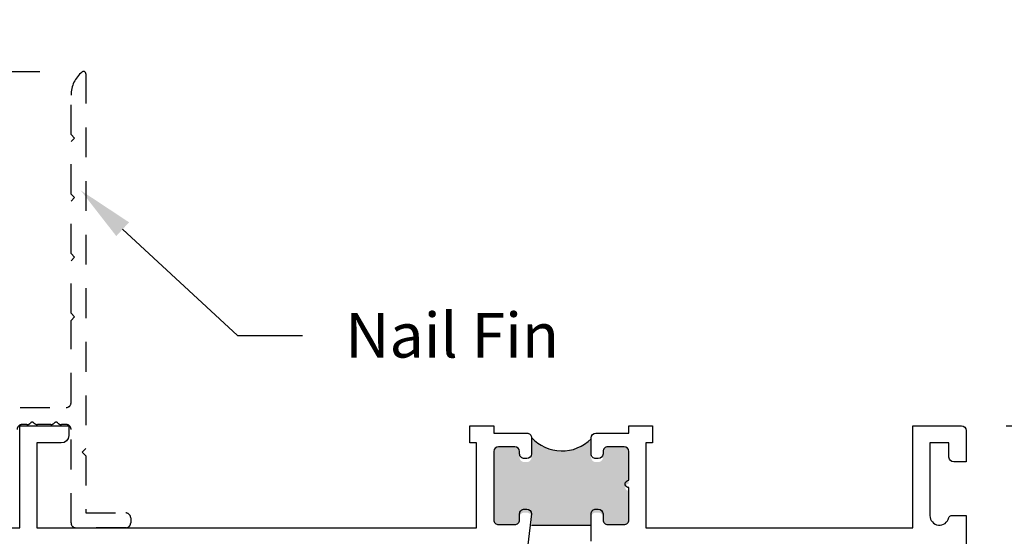
# Model space of a CAD drawing. Units: inches. Extents: x 0 to 579, y -19 to 37.
# Drawn here: x 44 to 48, y 22 to 24 of the extents above; entities that cross this region are included whole.
import ezdxf
from ezdxf import colors
from ezdxf.entities.mleader import LeaderData, LeaderLine
from ezdxf.math import Vec2, Vec3

# ---------------------------------------------------------------- set-up
doc = ezdxf.new("R2010")
doc.units = ezdxf.units.IN
doc.header["$MEASUREMENT"] = 0
doc.linetypes.add('HIDDEN2', pattern=[0.1875, 0.125, -0.0625])
for name, color, linetype in [('Arcadia-Dim', 4, 'Continuous'), ('Arcadia-Hidden', 1, 'HIDDEN2'), ('Arcadia-Profile', 6, 'Continuous'), ('Arcadia-Text', 3, 'Continuous')]:
    doc.layers.add(name, color=color, linetype=linetype)
doc.styles.get("Standard").update_dxf_attribs({"font": 'ARIALN.TTF'})
doc.dimstyles.new('Arcadia-4', dxfattribs={"dimscale": 4, "dimtxt": 0.0938, "dimasz": 0.0938, "dimexe": 0.0546, "dimexo": 0.0469, "dimgap": 0.0469, "dimtad": 0, "dimtih": 1, "dimdec": 4, "dimrnd": 0.0625, "dimzin": 3, "dimdsep": 46, "dimlunit": 4, "dimtxsty": 'Standard', "dimblk": 'ARCHTICK', "dimcen": 0.0469, "dimdle": 0.0546, "dimclrd": 256, "dimclre": 256, "dimclrt": 256, "dimadec": 0, "dimazin": 0, "dimtfac": 0.75, "dimtix": 1, "dimtmove": 2, "dimatfit": 3, "dimfxl": 1, "dimtolj": 1, "dimtzin": 3, "dimlwd": -3, "dimlwe": -3, "dimarcsym": 0})

# ---------------------------------------------------------------- blocks, each defined once
blk = doc.blocks.new('_ArchTick')
at = {"color": 0, "linetype": 'ByBlock', "lineweight": -3, "const_width": 0.15}
blk.add_lwpolyline([(-0.5, -0.5), (0.5, 0.5)], dxfattribs=at)
blk = doc.blocks.new('*D238')
at = {"layer": 'Arcadia-Dim', "lineweight": -3, "transparency": 16777216}
for p, q in [((42.7306521178893, 22.9470483358937), (42.7306521178893, 21.99532442189405)), ((43.22082044408507, 22.7286483358937), (42.5122521178893, 22.7286483358937)), ((42.7306521178893, 20.00987715857029), (42.7306521178893, 20.96122101125285)), ((44.22742544408496, 20.22827715857029), (42.5122521178893, 20.22827715857029))]:
    blk.add_line(p, q, dxfattribs=at)
at = {"layer": 'Arcadia-Dim', "lineweight": -3, "transparency": 16777216, "xscale": 0.3752, "yscale": 0.3752, "zscale": 0.3752}
for p, rotation in [((42.7306521178893, 22.7286483358937), 90), ((42.7306521178893, 20.22827715857029), 270)]:
    blk.add_blockref('_ArchTick', p, dxfattribs=dict(at, rotation=rotation))
at = {"layer": 'Arcadia-Dim', "transparency": 16777216, "insert": (42.73065211788926, 21.47827271657343), "char_height": 0.3752, "attachment_point": 5}
blk.add_mtext('\\A1;2{\\H0.75x;\\S1/2;}"', dxfattribs=at)
blk = doc.blocks.new('*D239')
at = {"layer": 'Arcadia-Dim', "lineweight": -3, "transparency": 16777216}
for p, q in [((48.63342044408498, 22.9470483358937), (48.63342044408498, 22.43547380797868)), ((48.30102044408502, 22.7286483358937), (48.85182044408499, 22.7286483358937)), ((48.63342044408498, 20.8852483358937), (48.63342044408498, 21.39657162516831)), ((48.30102044408502, 21.1036483358937), (48.85182044408499, 21.1036483358937))]:
    blk.add_line(p, q, dxfattribs=at)
at = {"layer": 'Arcadia-Dim', "lineweight": -3, "transparency": 16777216, "xscale": 0.3752, "yscale": 0.3752, "zscale": 0.3752}
for p, rotation in [((48.63342044408498, 22.7286483358937), 90), ((48.63342044408498, 21.1036483358937), 270)]:
    blk.add_blockref('_ArchTick', p, dxfattribs=dict(at, rotation=rotation))
at = {"layer": 'Arcadia-Dim', "transparency": 16777216, "insert": (48.63342044408491, 21.91602271657348), "char_height": 0.3752, "attachment_point": 5}
blk.add_mtext('\\A1;1{\\H0.75x;\\S5/8;}"', dxfattribs=at)
blk = doc.blocks.new('*D240')
at = {"layer": 'Arcadia-Dim', "lineweight": -3, "transparency": 16777216}
for p, q in [((42.7306521178893, 24.43308930740097), (42.7306521178893, 23.98872052696793)), ((44.24809071900425, 24.21468930740097), (42.5122521178893, 24.21468930740097)), ((42.7306521178893, 22.5102483358937), (42.7306521178893, 22.95461711632673)), ((43.22082044408507, 22.7286483358937), (42.5122521178893, 22.7286483358937))]:
    blk.add_line(p, q, dxfattribs=at)
at = {"layer": 'Arcadia-Dim', "lineweight": -3, "transparency": 16777216, "xscale": 0.3752, "yscale": 0.3752, "zscale": 0.3752}
for p, rotation in [((42.7306521178893, 24.21468930740097), 90), ((42.7306521178893, 22.7286483358937), 270)]:
    blk.add_blockref('_ArchTick', p, dxfattribs=dict(at, rotation=rotation))
at = {"layer": 'Arcadia-Dim', "transparency": 16777216, "insert": (42.7306521178893, 23.47166882164732), "char_height": 0.3752, "attachment_point": 5}
blk.add_mtext('\\A1;1{\\H0.75x;\\S1/2;}"', dxfattribs=at)

msp = doc.modelspace()

# ---------------------------------------------------------------- hatches: boundary and pattern name
at = {"layer": 'Arcadia-Profile'}
msp.add_hatch(color=256, dxfattribs=at).paths.add_polyline_path([(46.17242044408496, 22.64130760425235), (46.24042044408528, 22.64130760425235), (46.24341729460016, 22.64082458258122), (46.24724912702342, 22.64002683977503), (46.25155995633272, 22.63811230916497), (46.25443383065018, 22.63555957996618), (46.25666906623044, 22.63268776233235), (46.25858498244204, 22.62917776782854), (46.2598622599165, 22.62582731754219), (46.2601815792851, 22.62279595569089), (46.26059497609534, 22.5941046674368), (46.26097985987351, 22.59184413858929), (46.26193781797931, 22.58929140939051), (46.26289577608517, 22.58657915769277), (46.26433273107695, 22.58434551692903), (46.26592932792001, 22.5821118761653), (46.26800488598288, 22.58051643399017), (46.27024012156314, 22.57924005853158), (46.27263503466079, 22.57796370479139), (46.27518958960965, 22.57700641776785), (46.2774248251899, 22.57684687355027), (46.28042044408496, 22.57630960425229), (46.29039788202086, 22.57630960425229), (46.29434875172606, 22.57652778511522), (46.29865958103536, 22.57796370479139), (46.30201241657263, 22.57987823540157), (46.30488629089009, 22.58259050881782), (46.30712152647035, 22.58546232645165), (46.30887780083074, 22.58833414408548), (46.30951643956799, 22.59088687328415), (46.30999540078781, 22.59312051404788), (46.31047439767379, 22.59583278746425), (46.31048454098819, 22.67988292214397), (46.3148215931034, 22.67624524448547), (46.31920899771531, 22.67158697032949), (46.32588149923631, 22.66528458280436), (46.33173139582967, 22.66044363421156), (46.33685002859922, 22.65651607952179), (46.34269988952635, 22.65194913172502), (46.35083484736261, 22.64692550869529), (46.35714173480485, 22.64327195480155), (46.3631744206045, 22.64007509785938), (46.37227878539246, 22.63587282566243), (46.38121348613085, 22.63243059292813), (46.39143998048151, 22.62909591028426), (46.39972880224681, 22.62683694573104), (46.40941702250935, 22.62490067488659), (46.41813644214542, 22.6235022848058), (46.42836293649614, 22.62264171033337), (46.43794351620758, 22.6223190166246), (46.44816997489212, 22.62264171033337), (46.45844996852272, 22.62349665971021), (46.47263512425624, 22.6254900068144), (46.4850471355231, 22.62903377361044), (46.49679422207324, 22.63257751868798), (46.51075774812326, 22.63855760343768), (46.52361305442329, 22.64475917361221), (46.53425192122349, 22.65162517834244), (46.54422586330687, 22.65871269021591), (46.55043188677339, 22.66424980411614), (46.55752446464017, 22.67111580884637), (46.56048454098819, 22.67394701123476), (46.56048454098819, 22.59628432210241), (46.56064006209422, 22.59359951591523), (46.56105396818972, 22.59128325791721), (46.562047378485, 22.58888427409215), (46.56270962823773, 22.58689889768323), (46.5639513821903, 22.58507899464666), (46.56535866291491, 22.58309361823774), (46.56701432296293, 22.58160459679038), (46.56883554544915, 22.57995012368906), (46.57123623646904, 22.5784611022417), (46.57388530681239, 22.57746843575569), (46.57719662690842, 22.57664119920503), (46.58042044408497, 22.57630960425229), (46.59042044408496, 22.57630960425229), (46.59474656635179, 22.57672392503196), (46.59772672590534, 22.5777993173449), (46.60095526478229, 22.57937106461918), (46.60393546000201, 22.58143914513653), (46.60658449467919, 22.58458263968521), (46.60790902985084, 22.58656801609413), (46.60898518569902, 22.58888427409215), (46.60997859599436, 22.59227592440311), (46.61048454098815, 22.59630960425227), (46.61048454098815, 22.62203877588843), (46.61091244375805, 22.62523783358472), (46.61140870307835, 22.62763477586918), (46.61240125738518, 22.63019701777785), (46.61397278089898, 22.63284192035792), (46.61579243407302, 22.63499090234689), (46.61802567234681, 22.63705722366433), (46.62100333526731, 22.63904090602909), (46.62580065136179, 22.64094192772234), (46.62952434300163, 22.64130096310021), (46.69842044408497, 22.64130760425235), (46.70171691419059, 22.64111674005653), (46.70539588133808, 22.64030974516265), (46.7090748128194, 22.63860610134157), (46.71239483546506, 22.63591611112258), (46.71544568540039, 22.63241914772823), (46.71652244757379, 22.63026714686555), (46.71768891020647, 22.62739784857968), (46.71848454098815, 22.62130760425259), (46.71848454098815, 22.48531010425233), (46.71550264597945, 22.48500522979873), (46.71159370326077, 22.48365310015674), (46.70843649675694, 22.4815498139252), (46.70573032484887, 22.47854507897443), (46.70407651944256, 22.474789187434), (46.70347515187031, 22.47103329589356), (46.70377585348952, 22.46742763132727), (46.70482825565747, 22.46382196676109), (46.70663235837414, 22.46126795616988), (46.70933856594839, 22.45811301596336), (46.71249577245216, 22.45661065934712), (46.71565297895599, 22.45555900537215), (46.71848454098815, 22.45531010425236), (46.71848454098815, 22.33431110425227), (46.71816366449533, 22.33142528595386), (46.71735168809126, 22.32812174766184), (46.71642372524834, 22.3257455031229), (46.71520576064224, 22.32336928030259), (46.71334979929028, 22.32105100248248), (46.71207384146472, 22.31966004013418), (46.71015988689336, 22.31815316606674), (46.70899991550666, 22.31728379559536), (46.70656398629441, 22.31600874496621), (46.70349006033634, 22.31502348449419), (46.70140212610672, 22.31455983761759), (46.69848454098817, 22.31431110425228), (46.68629144622101, 22.31431110425228), (46.63042044408498, 22.31431060425234), (46.6258924204599, 22.31493138903556), (46.62215945470583, 22.31596760114576), (46.61915233151526, 22.31772912481176), (46.61655997040864, 22.31969788655601), (46.61448608865654, 22.32208114617549), (46.61293068625903, 22.32477524119395), (46.61189376321604, 22.32726211985266), (46.61116788498642, 22.32954173871451), (46.61048454098815, 22.33431060425244), (46.61048454098815, 22.3443106042522), (46.61019516107935, 22.34768010926541), (46.60901008069728, 22.35190383935594), (46.60720744029427, 22.35520110099696), (46.60538111754337, 22.35735796680717), (46.60396984220588, 22.35901708767085), (46.60247553598602, 22.36017848530639), (46.60040015625409, 22.36158873369686), (46.59807571954118, 22.36283309606313), (46.59550222584723, 22.36366265649497), (46.59276270605468, 22.36407743671089), (46.59042044408536, 22.3643106042523), (46.58041044452923, 22.3643106042523), (46.57483128107949, 22.36366265649497), (46.56960129847541, 22.36125691821155), (46.56652969081946, 22.35885117992814), (46.56420525410649, 22.35586475368621), (46.56229590047322, 22.35246354722824), (46.56138270343157, 22.35030668141815), (46.56088462513573, 22.34831572335054), (46.5606355681547, 22.34599294979773), (46.56048454098819, 22.3443106042522), (46.56048454098819, 22.3108106042522), (46.31048454098819, 22.3108106042522), (46.31047379134863, 22.34555579951052), (46.30803236954366, 22.35363200338156), (46.30382297486906, 22.35910026958652), (46.29523587678531, 22.36389550070351), (46.27999796222198, 22.36431614491869), (46.27208438440586, 22.36246533643407), (46.26652802052822, 22.35876376290173), (46.2635814585225, 22.35480977677821), (46.26122420891792, 22.34967803897655), (46.26048454098818, 22.34431060425231), (46.26048454098818, 22.33431060425232), (46.258679850881, 22.32609348430105), (46.25457202090686, 22.32017787343148), (46.24799044827076, 22.31580830148516), (46.24042044408585, 22.31431060425234), (46.17242044408496, 22.31431060425234), (46.16577073876802, 22.31544843525728), (46.16037755310847, 22.31834286249182), (46.15601132306519, 22.3228764122232), (46.15372570625666, 22.3272037922012), (46.15242044408497, 22.33431060425232), (46.15242044408497, 22.62130760425259), (46.15262459400915, 22.62263495633283), (46.15284929098473, 22.62532913822531), (46.15397266886398, 22.62903364375723), (46.15554536936198, 22.63217685596521), (46.15779212512054, 22.63498327914783), (46.16048823916397, 22.63767746104031), (46.16329670169525, 22.63924907800356), (46.16722854210573, 22.64059614723135)])

# ---------------------------------------------------------------- linework, layer by layer
at = {"layer": 'Arcadia-Hidden'}
msp.add_lwpolyline([(43.49042044416878, 22.80550697354833), (44.35941744505664, 22.80550697354834, 0.414213562372991), (44.37941744507709, 22.82550697356878), (44.37941744507709, 23.17108396532178), (44.39441744509241, 23.18608396533712), (44.37941744507709, 23.20108396535242), (44.37941744507709, 23.42108396557721), (44.39441744509241, 23.43608396559254), (44.37941744507709, 23.45108396560788), (44.37941744507709, 23.67108396583264), (44.39441744509241, 23.68608396584797), (44.37941744507709, 23.70108396586328), (44.37941744507709, 23.92108396608806), (44.39441744509241, 23.9360839661034), (44.37941744507709, 23.95108396611873), (44.37941744507707, 24.11678889818317, -0.224425224675047), (44.42506961903677, 24.21337524563628, -0.633419468739694), (44.44141744514042, 24.20564833784003), (44.44141744514042, 22.6330069733721), (44.4264174451251, 22.61800697335677), (44.44141744514042, 22.60300697334144), (44.44141744514042, 22.36265133595704), (44.60941744531207, 22.36265133595706, -0.414213562372991), (44.62941744533251, 22.34265133593662), (44.6294174453325, 22.32065133591412, -0.4142135623731991), (44.60941744531207, 22.3006513358937), (44.39941744509752, 22.30065133589369, -0.414213562373095), (44.37941744507709, 22.32065133591412), (44.37941744507707, 22.71350697345433, 0.4142135623731991), (44.35941744505664, 22.73350697347477), (44.33877962481059, 22.73350697347477, -0.2134217652836184), (44.32387250494532, 22.74017364014825, 0.4472135955005235), (44.30896538508008, 22.74017364014827, -0.2134217652836349), (44.29405826521484, 22.73350697347477), (44.23877962470842, 22.73350697347477, -0.213421765283571), (44.22387250484316, 22.74017364014825, 0.4472135955003311), (44.20896538497791, 22.74017364014828, -0.2134217652836349), (44.19405826511267, 22.73350697347477), (44.1734204448666, 22.73350697347476, 0.4142135623731991), (44.15342044484618, 22.71350697345433)], format="xyb", dxfattribs=at)
at = {"layer": 'Arcadia-Profile'}
msp.add_line((46.31048454098819, 22.3108106042522), (46.56048454098819, 22.3108106042522), dxfattribs=at)
msp.add_lwpolyline([(43.48041744408501, 22.3007951712633), (44.16442044408497, 22.3007951712633), (44.16442044408497, 22.72864833589369), (44.36942044408502, 22.72864833589369), (44.36942044408502, 22.68765233589363, -0.4142135623731117), (44.33842044408501, 22.65665233589368), (44.23642044408498, 22.65665233589368), (44.23642044408498, 22.30065133589369), (46.08042044408497, 22.30065133589369), (46.08042044408497, 22.65665233589368), (46.05233361555045, 22.65665233589368), (46.05233361555045, 22.72864833589369), (46.15242044408497, 22.72864833589369), (46.15242044408497, 22.69764833589363), (46.29048454098844, 22.69764833589363, -0.4582332640752273), (46.31048454098819, 22.67764833589388), (46.31048454098819, 22.61064833589376, -0.4119528370287365), (46.29042044408501, 22.59064833589366), (46.28042044408502, 22.59064833589366, -0.4164851817469543), (46.26048454098818, 22.61064833589364), (46.26048454098818, 22.62064833589375, 0.4119528370287235), (46.240420444085, 22.64064833589373), (46.17242044408501, 22.64064833589362, 0.414213562373095), (46.15242044408497, 22.62064833589363), (46.15242044408497, 22.33365133589348, 0.4304431600074241), (46.17242044408501, 22.31365133589372), (46.240420444085, 22.31365133589372, 0.415939444148194), (46.26048454098818, 22.33365133589348), (46.26048454098818, 22.35864933589369, -0.4164851817468488), (46.28042044408502, 22.37864933589367), (46.29039788202092, 22.37864933589367, -0.4117939284425468), (46.31048454098819, 22.35860595833481), (46.29501225534263, 22.22864833589369)], format="xyb", dxfattribs=at)
at = {"layer": 'Arcadia-Profile', "lineweight": -3}
msp.add_lwpolyline([(46.56048454098819, 22.24367225961691), (46.56048454098819, 22.35867461804366, -0.4177153890583538), (46.58042044408497, 22.37864933589367), (46.59042044408496, 22.37864933589367, -0.4119528370285824), (46.6104845409882, 22.35864933589369), (46.6104845409882, 22.33365133589348, 0.4242153335786707), (46.63042044408498, 22.31365133589372), (46.69842044408497, 22.31365133589372, 0.4317531234164333), (46.71848454098821, 22.33365133589348), (46.71848454098821, 22.46964883589374, -1.000002279286559), (46.71848454098821, 22.49964883589371), (46.71848454098821, 22.62064833589375, 0.411952837028505), (46.69842044408497, 22.64064833589373), (46.63042044408498, 22.64064833589373, 0.4164851817469808), (46.6104845409882, 22.62064833589363), (46.6104845409882, 22.61064833589376, -0.4119528370286853), (46.59042044408502, 22.59064833589366), (46.58041044452957, 22.59064833589377, -0.4168412310267129), (46.56048454098819, 22.61064833589364), (46.56048454098819, 22.67764833589388, -0.4126195011386889), (46.58042044408474, 22.69764833589363), (46.71848454098821, 22.69764833589363), (46.71848454098821, 22.72864833589369), (46.81833361555046, 22.72864833589369), (46.81833361555046, 22.65665233589368), (46.79042044408501, 22.65665233589368), (46.79042044408501, 22.30065133589369), (47.90942044408498, 22.30065237296503), (47.9093339552335, 22.72864833589369), (48.11342044408499, 22.72864833589369, -0.414213562373095), (48.13342044408497, 22.70864833589371), (48.13342044408497, 22.57665333589364), (48.081420444085, 22.57665333589375, -0.414213562373056), (48.06142044408502, 22.59665333589373), (48.06142044408497, 22.65665233589368), (47.98142044408498, 22.65665233589368), (47.98142044408498, 22.35165333589373, 0.896809355222453), (48.06047895262773, 22.34302588491335, -0.3518819824682634), (48.07122004247693, 22.35165333589373), (48.13342044408497, 22.35165333589373), (48.13342044408503, 21.12364833589368, -0.9999999999998223)], format="xyb", dxfattribs=at)
at = {"layer": 'Arcadia-Profile'}
msp.add_arc((46.43827961262294, 22.7946336992253), 0.1717536642255157, 221.9215564493705, 315.3581335336738, dxfattribs=at)
at = {"layer": 'Arcadia-Profile', "lineweight": -3}
msp.add_arc((46.24051120913072, 22.33362447957359), 0.01997334991307809, 269.7396294578127, 0.07704036894145774, dxfattribs=at)

# ---------------------------------------------------------------- dimensions: what is measured, and where the dimension line sits
at = {"layer": 'Arcadia-Dim'}
dim = msp.add_linear_dim(base=(42.7306521178893, 24.21468930740097), p1=(43.40842044408506, 22.72864833589369), p2=(44.43569071900423, 24.21468930740095), angle=90, dimstyle='Arcadia-4', dxfattribs=at)
dim.commit()
dim.dimension.update_dxf_attribs({"geometry": '*D240', "text_midpoint": (42.7306521178893, 23.47166882164732)})
for base, p1, p2, picture, middle in [((42.7306521178893, 22.7286483358937), (44.41502544408495, 20.22827715857028), (43.40842044408506, 22.72864833589369), '*D238', (42.73065211788926, 21.47827271657343)), ((48.63342044408498, 21.1036483358937), (48.11342044408499, 22.72864833589369), (48.11342044408499, 21.10364833589369), '*D239', (48.63342044408491, 21.91602271657348))]:
    dim = msp.add_linear_dim(base=base, p1=p1, p2=p2, angle=90, dimstyle='Arcadia-4', dxfattribs=at)
    dim.commit()
    dim.dimension.update_dxf_attribs({"geometry": picture, "text_midpoint": middle, "dimtype": 160})

# ---------------------------------------------------------------- leaders
at = {"layer": 'Arcadia-Text', "lineweight": -3}
ml = msp.add_multileader_mtext('Standard', dxfattribs=at)
ml.set_content('\\A1;Nail Fin', color=256)
ml.set_leader_properties()
ml.build(insert=Vec2(0, 0))
ml.multileader.update_dxf_attribs({"dogleg_length": 0.1357479881875961, "arrow_head_size": 0.24})
ctx = ml.context
ctx.base_point, ctx.char_height, ctx.arrow_head_size, ctx.landing_gap_size, ctx.plane_origin = Vec3(45.34955494190927, 23.10720330937119), 0.1875, 0.24, 0.18, Vec3(25.31820268225895, 12.62329204996803)
notes = []
notes.append((ctx, [(0, (1, 1, 0), (45.07805896553408, 23.10720330937119), (1, 0), 0.2714959763751923, [(0, [(44.41962608165971, 23.71675133787305)], 0, [])])]))
ctx.mtext.insert, ctx.mtext.width, ctx.mtext.flow_direction = Vec3(45.52955494190928, 23.20248809791143), 2.092337001583041, 5
for ctx, leaders in notes:
    for number, flags, end, landing, length, lines in leaders:
        leader = LeaderData()
        leader.index, (leader.has_last_leader_line, leader.has_dogleg_vector, leader.attachment_direction) = number, flags
        leader.last_leader_point, leader.dogleg_vector, leader.dogleg_length = Vec3(end), Vec3(landing), length
        for number, points, colour, breaks in lines:
            line = LeaderLine()
            line.index, line.vertices, line.color, line.breaks = number, Vec3.list(points), colors.encode_raw_color(colour), breaks
            leader.lines.append(line)
        ctx.leaders.append(leader)

doc.saveas('drawing.dxf')
